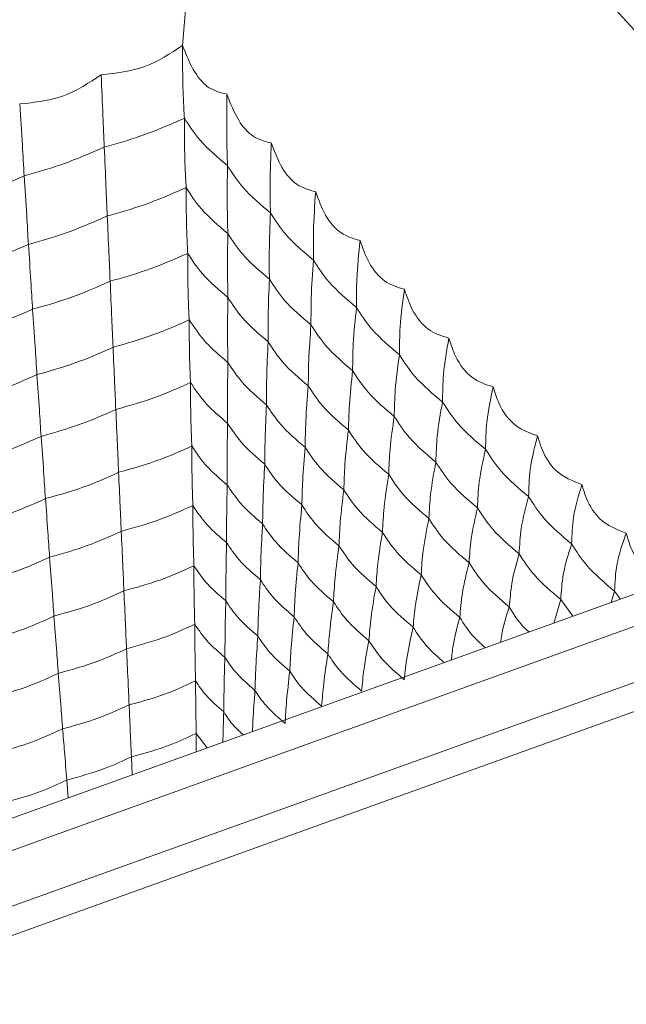
# Model space of a CAD drawing. Units: millimetres. Extents: x 222 to 733, y 354 to 620.
# Drawn here: x 402 to 415, y 576 to 598 of the extents above; entities that cross this region are included whole.
import ezdxf

# ---------------------------------------------------------------- set-up
doc = ezdxf.new("R2010")
doc.units = ezdxf.units.MM

msp = doc.modelspace()

# ---------------------------------------------------------------- linework, layer by layer
at = {"color": 7, "linetype": 'Continuous', "lineweight": 15}
for p, q in [((405.519, 597.017), (406.372, 607.122)), ((406.372, 607.122), (423.593, 588.18)), ((291.119, 539.794), (457.858, 599.816)), ((423.593, 588.18), (391.123, 576.491)), ((391.65, 574.781), (424.12, 586.469)), ((414.834, 585.244), (414.757, 584.999)), ((414.958, 585.071), (414.834, 585.244)), ((413.673, 585.066), (413.526, 584.556)), ((413.934, 584.703), (413.673, 585.066)), ((391.965, 574.263), (418.469, 583.804)), ((405.815, 582.177), (406.053, 581.866)), ((405.817, 581.781), (405.815, 582.177)), ((404.437, 581.284), (404.419, 581.674)), ((403.055, 580.786), (403.022, 581.171))]:
    msp.add_line(p, q, dxfattribs=at)
for points, knots in [([(405.519, 597.017), (405.257, 596.842), (404.724, 596.488), (404.088, 596.42), (403.764, 596.385)], [0, 0, 0, 0, 0.491422, 1, 1, 1, 1]), ([(406.476, 595.964), (406.345, 595.997), (406.083, 596.061), (405.747, 596.44), (405.601, 596.81), (405.519, 597.017)], [0, 0, 0, 0, 0.306834, 0.611855, 1, 1, 1, 1]), ([(405.56, 595.445), (405.552, 595.588), (405.535, 595.874), (405.52, 596.396), (405.52, 596.784), (405.519, 597.017)], [0, 0, 0, 0, 0.286945, 0.573878, 1, 1, 1, 1]), ([(403.764, 596.385), (403.503, 596.211), (402.97, 595.856), (402.334, 595.788), (402.009, 595.753)], [0, 0, 0, 0, 0.489319, 1, 1, 1, 1]), ([(403.764, 596.385), (403.778, 596.083), (403.801, 595.545), (403.823, 595.043), (403.832, 594.823)], [0, 0, 0, 0, 0.561145, 1, 1, 1, 1]), ([(406.476, 595.964), (406.474, 595.656), (406.469, 595.112), (406.482, 594.633), (406.488, 594.425)], [0, 0, 0, 0, 0.566063, 1, 1, 1, 1]), ([(407.433, 594.912), (407.298, 594.947), (407.029, 595.017), (406.695, 595.4), (406.553, 595.766), (406.476, 595.964)], [0, 0, 0, 0, 0.316046, 0.630696, 1, 1, 1, 1]), ([(402.009, 595.753), (402.029, 595.453), (402.065, 594.919), (402.092, 594.42), (402.104, 594.201)], [0, 0, 0, 0, 0.560785, 1, 1, 1, 1]), ([(405.56, 595.445), (405.254, 595.311), (404.706, 595.072), (404.099, 594.899), (403.832, 594.823)], [0, 0, 0, 0, 0.559923, 1, 1, 1, 1]), ([(406.488, 594.425), (406.277, 594.602), (405.9, 594.918), (405.664, 595.284), (405.56, 595.445)], [0, 0, 0, 0, 0.559871, 1, 1, 1, 1]), ([(405.598, 593.949), (405.59, 594.087), (405.575, 594.362), (405.561, 594.86), (405.561, 595.227), (405.56, 595.445)], [0, 0, 0, 0, 0.289185, 0.578358, 1, 1, 1, 1]), ([(407.433, 594.912), (407.422, 594.613), (407.402, 594.082), (407.411, 593.61), (407.415, 593.405)], [0, 0, 0, 0, 0.563912, 1, 1, 1, 1]), ([(408.39, 593.86), (408.251, 593.898), (407.973, 593.974), (407.641, 594.361), (407.504, 594.724), (407.433, 594.912)], [0, 0, 0, 0, 0.326487, 0.651993, 1, 1, 1, 1]), ([(403.832, 594.823), (403.526, 594.689), (402.978, 594.45), (402.371, 594.277), (402.104, 594.201)], [0, 0, 0, 0, 0.559923, 1, 1, 1, 1]), ([(403.832, 594.823), (403.845, 594.536), (403.867, 594.026), (403.888, 593.547), (403.897, 593.337)], [0, 0, 0, 0, 0.5612022, 1, 1, 1, 1]), ([(406.488, 594.425), (406.485, 594.134), (406.48, 593.62), (406.49, 593.161), (406.495, 592.962)], [0, 0, 0, 0, 0.566239, 1, 1, 1, 1]), ([(407.415, 593.405), (407.204, 593.582), (406.827, 593.898), (406.592, 594.264), (406.488, 594.425)], [0, 0, 0, 0, 0.559871, 1, 1, 1, 1]), ([(402.104, 594.201), (401.797, 594.067), (401.25, 593.827), (400.643, 593.655), (400.376, 593.579)], [0, 0, 0, 0, 0.559923, 1, 1, 1, 1]), ([(402.104, 594.201), (402.123, 593.917), (402.158, 593.41), (402.185, 592.934), (402.197, 592.725)], [0, 0, 0, 0, 0.560826, 1, 1, 1, 1]), ([(405.598, 593.949), (405.296, 593.817), (404.758, 593.581), (404.16, 593.411), (403.897, 593.337)], [0, 0, 0, 0, 0.5599226, 1, 1, 1, 1]), ([(406.495, 592.962), (406.291, 593.133), (405.928, 593.44), (405.698, 593.793), (405.598, 593.949)], [0, 0, 0, 0, 0.559878, 1, 1, 1, 1]), ([(405.631, 592.531), (405.625, 592.663), (405.612, 592.928), (405.599, 593.4), (405.598, 593.746), (405.598, 593.949)], [0, 0, 0, 0, 0.2917305, 0.5834496, 1, 1, 1, 1]), ([(408.39, 593.86), (408.37, 593.569), (408.334, 593.053), (408.34, 592.588), (408.343, 592.385)], [0, 0, 0, 0, 0.5621981, 1, 1, 1, 1]), ([(409.346, 592.807), (409.203, 592.849), (408.917, 592.932), (408.587, 593.324), (408.454, 593.683), (408.39, 593.86)], [0, 0, 0, 0, 0.338067, 0.675589, 1, 1, 1, 1]), ([(407.415, 593.405), (407.404, 593.122), (407.384, 592.622), (407.39, 592.171), (407.392, 591.975)], [0, 0, 0, 0, 0.564035, 1, 1, 1, 1]), ([(408.343, 592.385), (408.132, 592.562), (407.755, 592.878), (407.519, 593.244), (407.415, 593.405)], [0, 0, 0, 0, 0.559871, 1, 1, 1, 1]), ([(403.897, 593.337), (403.596, 593.205), (403.058, 592.968), (402.46, 592.799), (402.197, 592.725)], [0, 0, 0, 0, 0.559923, 1, 1, 1, 1]), ([(403.897, 593.337), (403.909, 593.066), (403.93, 592.584), (403.95, 592.129), (403.959, 591.929)], [0, 0, 0, 0, 0.561266, 1, 1, 1, 1]), ([(406.495, 592.962), (406.492, 592.688), (406.486, 592.205), (406.494, 591.768), (406.498, 591.578)], [0, 0, 0, 0, 0.566346, 1, 1, 1, 1]), ([(407.392, 591.975), (407.189, 592.146), (406.825, 592.453), (406.596, 592.806), (406.495, 592.962)], [0, 0, 0, 0, 0.5598771, 1, 1, 1, 1]), ([(409.346, 592.807), (409.318, 592.526), (409.267, 592.025), (409.269, 591.566), (409.27, 591.364)], [0, 0, 0, 0, 0.560954, 1, 1, 1, 1]), ([(410.303, 591.755), (410.155, 591.8), (409.859, 591.89), (409.532, 592.288), (409.405, 592.644), (409.346, 592.807)], [0, 0, 0, 0, 0.350695, 0.701327, 1, 1, 1, 1]), ([(402.197, 592.725), (401.895, 592.592), (401.357, 592.356), (400.759, 592.187), (400.496, 592.113)], [0, 0, 0, 0, 0.559923, 1, 1, 1, 1]), ([(402.197, 592.725), (402.215, 592.456), (402.248, 591.978), (402.275, 591.526), (402.286, 591.327)], [0, 0, 0, 0, 0.5608713, 1, 1, 1, 1]), ([(405.631, 592.531), (405.335, 592.401), (404.806, 592.168), (404.218, 592.002), (403.959, 591.929)], [0, 0, 0, 0, 0.5599219, 1, 1, 1, 1]), ([(406.498, 591.578), (406.302, 591.743), (405.951, 592.04), (405.729, 592.381), (405.631, 592.531)], [0, 0, 0, 0, 0.5598825, 1, 1, 1, 1]), ([(405.663, 591.097), (405.657, 591.232), (405.644, 591.5), (405.632, 591.978), (405.632, 592.326), (405.631, 592.531)], [0, 0, 0, 0, 0.291874, 0.583734, 1, 1, 1, 1]), ([(408.343, 592.385), (408.323, 592.111), (408.288, 591.624), (408.289, 591.182), (408.289, 590.988)], [0, 0, 0, 0, 0.562276, 1, 1, 1, 1]), ([(409.27, 591.364), (409.059, 591.542), (408.682, 591.858), (408.446, 592.224), (408.343, 592.385)], [0, 0, 0, 0, 0.559871, 1, 1, 1, 1]), ([(403.959, 591.929), (403.663, 591.799), (403.134, 591.566), (402.545, 591.4), (402.286, 591.327)], [0, 0, 0, 0, 0.5599217, 1, 1, 1, 1]), ([(403.959, 591.929), (403.971, 591.656), (403.993, 591.17), (404.013, 590.708), (404.021, 590.506)], [0, 0, 0, 0, 0.561366, 1, 1, 1, 1]), ([(407.392, 591.975), (407.381, 591.71), (407.361, 591.239), (407.363, 590.811), (407.364, 590.624)], [0, 0, 0, 0, 0.564116, 1, 1, 1, 1]), ([(408.289, 590.988), (408.086, 591.159), (407.722, 591.466), (407.493, 591.819), (407.392, 591.975)], [0, 0, 0, 0, 0.559878, 1, 1, 1, 1]), ([(410.303, 591.755), (410.266, 591.483), (410.2, 590.998), (410.198, 590.544), (410.197, 590.344)], [0, 0, 0, 0, 0.560198, 1, 1, 1, 1]), ([(411.26, 590.703), (411.106, 590.751), (410.8, 590.848), (410.476, 591.254), (410.355, 591.605), (410.303, 591.755)], [0, 0, 0, 0, 0.364203, 0.728894, 1, 1, 1, 1]), ([(406.498, 591.578), (406.494, 591.302), (406.487, 590.816), (406.494, 590.373), (406.497, 590.18)], [0, 0, 0, 0, 0.5668296, 1, 1, 1, 1]), ([(407.364, 590.624), (407.168, 590.79), (406.818, 591.086), (406.596, 591.428), (406.498, 591.578)], [0, 0, 0, 0, 0.5598819, 1, 1, 1, 1]), ([(402.286, 591.327), (401.99, 591.197), (401.462, 590.964), (400.873, 590.798), (400.614, 590.725)], [0, 0, 0, 0, 0.5599216, 1, 1, 1, 1]), ([(402.286, 591.327), (402.306, 591.056), (402.34, 590.574), (402.367, 590.116), (402.38, 589.915)], [0, 0, 0, 0, 0.5609433, 1, 1, 1, 1]), ([(409.27, 591.364), (409.242, 591.1), (409.192, 590.628), (409.188, 590.192), (409.187, 590.001)], [0, 0, 0, 0, 0.560994, 1, 1, 1, 1]), ([(410.197, 590.344), (409.986, 590.521), (409.61, 590.838), (409.374, 591.203), (409.27, 591.364)], [0, 0, 0, 0, 0.559871, 1, 1, 1, 1]), ([(405.663, 591.097), (405.407, 590.983), (404.891, 590.752), (404.313, 590.589), (404.021, 590.506)], [0, 0, 0, 0, 0.495308, 1, 1, 1, 1]), ([(406.497, 590.18), (406.329, 590.32), (405.991, 590.604), (405.773, 590.931), (405.663, 591.097)], [0, 0, 0, 0, 0.4936905, 1, 1, 1, 1]), ([(405.692, 589.744), (405.686, 589.873), (405.675, 590.13), (405.665, 590.581), (405.664, 590.907), (405.663, 591.097)], [0, 0, 0, 0, 0.2946939, 0.589379, 1, 1, 1, 1]), ([(408.289, 590.988), (408.27, 590.731), (408.236, 590.275), (408.232, 589.855), (408.231, 589.671)], [0, 0, 0, 0, 0.562329, 1, 1, 1, 1]), ([(409.187, 590.001), (408.983, 590.172), (408.619, 590.479), (408.39, 590.832), (408.289, 590.988)], [0, 0, 0, 0, 0.5598771, 1, 1, 1, 1]), ([(411.26, 590.703), (411.214, 590.44), (411.132, 589.972), (411.127, 589.522), (411.125, 589.324)], [0, 0, 0, 0, 0.559945, 1, 1, 1, 1]), ([(412.216, 589.65), (412.058, 589.703), (411.74, 589.808), (411.42, 590.222), (411.305, 590.568), (411.26, 590.703)], [0, 0, 0, 0, 0.378415, 0.757964, 1, 1, 1, 1]), ([(404.021, 590.506), (403.792, 590.403), (403.277, 590.171), (402.7, 590.007), (402.38, 589.915)], [0, 0, 0, 0, 0.445255, 1, 1, 1, 1]), ([(404.021, 590.506), (404.033, 590.249), (404.053, 589.792), (404.072, 589.356), (404.081, 589.164)], [0, 0, 0, 0, 0.561405, 1, 1, 1, 1]), ([(407.364, 590.624), (407.352, 590.358), (407.33, 589.885), (407.33, 589.452), (407.33, 589.264)], [0, 0, 0, 0, 0.564443, 1, 1, 1, 1]), ([(408.231, 589.671), (408.035, 589.837), (407.684, 590.133), (407.462, 590.474), (407.364, 590.624)], [0, 0, 0, 0, 0.5598825, 1, 1, 1, 1]), ([(410.197, 590.344), (410.161, 590.089), (410.096, 589.632), (410.088, 589.203), (410.084, 589.014)], [0, 0, 0, 0, 0.560214, 1, 1, 1, 1]), ([(411.125, 589.324), (410.914, 589.501), (410.537, 589.817), (410.301, 590.183), (410.197, 590.344)], [0, 0, 0, 0, 0.55987, 1, 1, 1, 1]), ([(406.497, 590.18), (406.493, 589.922), (406.486, 589.467), (406.49, 589.046), (406.492, 588.864)], [0, 0, 0, 0, 0.566854, 1, 1, 1, 1]), ([(407.33, 589.264), (407.142, 589.423), (406.805, 589.708), (406.591, 590.036), (406.497, 590.18)], [0, 0, 0, 0, 0.559887, 1, 1, 1, 1]), ([(409.187, 590.001), (409.159, 589.753), (409.11, 589.311), (409.102, 588.899), (409.098, 588.718)], [0, 0, 0, 0, 0.561022, 1, 1, 1, 1]), ([(410.084, 589.014), (409.88, 589.185), (409.517, 589.492), (409.288, 589.845), (409.187, 590.001)], [0, 0, 0, 0, 0.559878, 1, 1, 1, 1]), ([(402.38, 589.915), (402.152, 589.813), (401.637, 589.581), (401.059, 589.416), (400.738, 589.324)], [0, 0, 0, 0, 0.442785, 1, 1, 1, 1]), ([(402.38, 589.915), (402.398, 589.661), (402.431, 589.207), (402.458, 588.774), (402.47, 588.584)], [0, 0, 0, 0, 0.5609721, 1, 1, 1, 1]), ([(405.692, 589.744), (405.441, 589.632), (404.935, 589.404), (404.368, 589.245), (404.081, 589.164)], [0, 0, 0, 0, 0.49508, 1, 1, 1, 1]), ([(406.492, 588.864), (406.332, 588.999), (406.007, 589.271), (405.798, 589.585), (405.692, 589.744)], [0, 0, 0, 0, 0.493819, 1, 1, 1, 1]), ([(405.719, 588.376), (405.714, 588.506), (405.703, 588.768), (405.694, 589.224), (405.692, 589.553), (405.692, 589.744)], [0, 0, 0, 0, 0.294968, 0.589922, 1, 1, 1, 1]), ([(408.231, 589.671), (408.21, 589.413), (408.173, 588.955), (408.166, 588.532), (408.164, 588.347)], [0, 0, 0, 0, 0.562521, 1, 1, 1, 1]), ([(409.098, 588.718), (408.901, 588.884), (408.551, 589.18), (408.329, 589.521), (408.231, 589.671)], [0, 0, 0, 0, 0.5598819, 1, 1, 1, 1]), ([(412.216, 589.65), (412.162, 589.397), (412.065, 588.946), (412.056, 588.5), (412.052, 588.304)], [0, 0, 0, 0, 0.560198, 1, 1, 1, 1]), ([(413.173, 588.598), (413.009, 588.654), (412.679, 588.767), (412.363, 589.19), (412.254, 589.531), (412.216, 589.65)], [0, 0, 0, 0, 0.393267, 0.788444, 1, 1, 1, 1]), ([(404.081, 589.164), (403.83, 589.052), (403.324, 588.824), (402.756, 588.665), (402.47, 588.584)], [0, 0, 0, 0, 0.49508, 1, 1, 1, 1]), ([(404.081, 589.164), (404.093, 588.905), (404.113, 588.443), (404.133, 588.002), (404.141, 587.808)], [0, 0, 0, 0, 0.561555, 1, 1, 1, 1]), ([(407.33, 589.264), (407.318, 589.014), (407.296, 588.572), (407.293, 588.163), (407.292, 587.984)], [0, 0, 0, 0, 0.564476, 1, 1, 1, 1]), ([(408.164, 588.347), (407.975, 588.506), (407.639, 588.791), (407.425, 589.119), (407.33, 589.264)], [0, 0, 0, 0, 0.559887, 1, 1, 1, 1]), ([(411.125, 589.324), (411.08, 589.078), (411, 588.638), (410.987, 588.214), (410.981, 588.027)], [0, 0, 0, 0, 0.559952, 1, 1, 1, 1]), ([(412.052, 588.304), (411.841, 588.481), (411.464, 588.797), (411.229, 589.163), (411.125, 589.324)], [0, 0, 0, 0, 0.5598711, 1, 1, 1, 1]), ([(410.084, 589.014), (410.048, 588.775), (409.985, 588.347), (409.971, 587.943), (409.964, 587.765)], [0, 0, 0, 0, 0.560225, 1, 1, 1, 1]), ([(410.981, 588.027), (410.778, 588.198), (410.414, 588.505), (410.185, 588.858), (410.084, 589.014)], [0, 0, 0, 0, 0.559877, 1, 1, 1, 1]), ([(406.492, 588.864), (406.487, 588.604), (406.479, 588.147), (406.481, 587.72), (406.483, 587.536)], [0, 0, 0, 0, 0.567316, 1, 1, 1, 1]), ([(407.292, 587.984), (407.111, 588.137), (406.789, 588.411), (406.583, 588.726), (406.492, 588.864)], [0, 0, 0, 0, 0.559891, 1, 1, 1, 1]), ([(402.47, 588.584), (402.219, 588.472), (401.713, 588.244), (401.145, 588.085), (400.859, 588.004)], [0, 0, 0, 0, 0.49508, 1, 1, 1, 1]), ([(402.47, 588.584), (402.489, 588.327), (402.523, 587.87), (402.551, 587.432), (402.563, 587.24)], [0, 0, 0, 0, 0.561076, 1, 1, 1, 1]), ([(409.098, 588.718), (409.068, 588.469), (409.015, 588.026), (409.003, 587.612), (408.997, 587.43)], [0, 0, 0, 0, 0.56111, 1, 1, 1, 1]), ([(409.964, 587.765), (409.768, 587.93), (409.418, 588.226), (409.195, 588.568), (409.098, 588.718)], [0, 0, 0, 0, 0.559883, 1, 1, 1, 1]), ([(413.173, 588.598), (413.11, 588.355), (412.998, 587.922), (412.985, 587.479), (412.98, 587.284)], [0, 0, 0, 0, 0.5609536, 1, 1, 1, 1]), ([(414.13, 587.545), (413.929, 587.622), (413.587, 587.752), (413.292, 588.203), (413.203, 588.497), (413.173, 588.598)], [0, 0, 0, 0, 0.482133, 0.823246, 1, 1, 1, 1]), ([(405.719, 588.376), (405.502, 588.277), (405.009, 588.052), (404.453, 587.896), (404.141, 587.808)], [0, 0, 0, 0, 0.440155, 1, 1, 1, 1]), ([(406.483, 587.536), (406.33, 587.664), (406.021, 587.925), (405.82, 588.224), (405.719, 588.376)], [0, 0, 0, 0, 0.493935, 1, 1, 1, 1]), ([(405.743, 587.091), (405.738, 587.216), (405.729, 587.465), (405.721, 587.893), (405.72, 588.2), (405.719, 588.376)], [0, 0, 0, 0, 0.298067, 0.596125, 1, 1, 1, 1]), ([(408.164, 588.347), (408.143, 588.106), (408.106, 587.678), (408.096, 587.279), (408.092, 587.104)], [0, 0, 0, 0, 0.562549, 1, 1, 1, 1]), ([(408.997, 587.43), (408.809, 587.59), (408.472, 587.875), (408.258, 588.203), (408.164, 588.347)], [0, 0, 0, 0, 0.559887, 1, 1, 1, 1]), ([(412.052, 588.304), (411.999, 588.067), (411.904, 587.644), (411.886, 587.224), (411.879, 587.04)], [0, 0, 0, 0, 0.560214, 1, 1, 1, 1]), ([(412.98, 587.284), (412.769, 587.461), (412.392, 587.777), (412.156, 588.143), (412.052, 588.304)], [0, 0, 0, 0, 0.559871, 1, 1, 1, 1]), ([(407.292, 587.984), (407.278, 587.733), (407.254, 587.29), (407.249, 586.876), (407.246, 586.696)], [0, 0, 0, 0, 0.564797, 1, 1, 1, 1]), ([(408.092, 587.104), (407.911, 587.258), (407.589, 587.531), (407.383, 587.846), (407.292, 587.984)], [0, 0, 0, 0, 0.559891, 1, 1, 1, 1]), ([(410.981, 588.027), (410.938, 587.796), (410.859, 587.385), (410.84, 586.987), (410.831, 586.811)], [0, 0, 0, 0, 0.559958, 1, 1, 1, 1]), ([(411.879, 587.04), (411.675, 587.211), (411.311, 587.518), (411.082, 587.871), (410.981, 588.027)], [0, 0, 0, 0, 0.559877, 1, 1, 1, 1]), ([(404.141, 587.808), (403.926, 587.71), (403.433, 587.485), (402.877, 587.328), (402.563, 587.24)], [0, 0, 0, 0, 0.436715, 1, 1, 1, 1]), ([(404.141, 587.808), (404.152, 587.566), (404.172, 587.134), (404.19, 586.718), (404.198, 586.535)], [0, 0, 0, 0, 0.561543, 1, 1, 1, 1]), ([(409.964, 587.765), (409.926, 587.525), (409.858, 587.098), (409.839, 586.692), (409.83, 586.513)], [0, 0, 0, 0, 0.560248, 1, 1, 1, 1]), ([(410.831, 586.811), (410.635, 586.977), (410.284, 587.273), (410.062, 587.614), (409.964, 587.765)], [0, 0, 0, 0, 0.559883, 1, 1, 1, 1]), ([(406.483, 587.536), (406.478, 587.294), (406.469, 586.867), (406.47, 586.465), (406.47, 586.291)], [0, 0, 0, 0, 0.567236, 1, 1, 1, 1]), ([(407.246, 586.696), (407.074, 586.842), (406.767, 587.104), (406.57, 587.404), (406.483, 587.536)], [0, 0, 0, 0, 0.559894, 1, 1, 1, 1]), ([(414.13, 587.545), (414.058, 587.312), (413.93, 586.898), (413.914, 586.457), (413.907, 586.264)], [0, 0, 0, 0, 0.562198, 1, 1, 1, 1]), ([(415.087, 586.493), (414.883, 586.572), (414.543, 586.704), (414.246, 587.151), (414.16, 587.443), (414.13, 587.545)], [0, 0, 0, 0, 0.489246, 0.820162, 1, 1, 1, 1]), ([(402.563, 587.24), (402.349, 587.143), (401.995, 586.984), (401.46, 586.8), (401.144, 586.715), (400.986, 586.672)], [0, 0, 0, 0, 0.433566, 0.715846, 1, 1, 1, 1]), ([(402.563, 587.24), (402.582, 587), (402.614, 586.572), (402.642, 586.16), (402.654, 585.98)], [0, 0, 0, 0, 0.561071, 1, 1, 1, 1]), ([(408.997, 587.43), (408.968, 587.198), (408.916, 586.785), (408.899, 586.395), (408.892, 586.224)], [0, 0, 0, 0, 0.561128, 1, 1, 1, 1]), ([(409.83, 586.513), (409.642, 586.673), (409.306, 586.958), (409.091, 587.286), (408.997, 587.43)], [0, 0, 0, 0, 0.559888, 1, 1, 1, 1]), ([(412.98, 587.284), (412.918, 587.056), (412.808, 586.651), (412.786, 586.235), (412.776, 586.053)], [0, 0, 0, 0, 0.560994, 1, 1, 1, 1]), ([(413.907, 586.264), (413.696, 586.441), (413.319, 586.757), (413.083, 587.123), (412.98, 587.284)], [0, 0, 0, 0, 0.559871, 1, 1, 1, 1]), ([(405.743, 587.091), (405.503, 586.983), (405.02, 586.763), (404.474, 586.612), (404.198, 586.535)], [0, 0, 0, 0, 0.494546, 1, 1, 1, 1]), ([(406.47, 586.291), (406.325, 586.414), (406.031, 586.662), (405.839, 586.947), (405.743, 587.091)], [0, 0, 0, 0, 0.4940288, 1, 1, 1, 1]), ([(405.765, 585.793), (405.76, 585.92), (405.752, 586.172), (405.744, 586.605), (405.743, 586.914), (405.743, 587.091)], [0, 0, 0, 0, 0.298165, 0.596318, 1, 1, 1, 1]), ([(408.092, 587.104), (408.069, 586.863), (408.03, 586.433), (408.016, 586.031), (408.01, 585.855)], [0, 0, 0, 0, 0.562742, 1, 1, 1, 1]), ([(408.892, 586.224), (408.711, 586.378), (408.389, 586.651), (408.182, 586.966), (408.092, 587.104)], [0, 0, 0, 0, 0.559892, 1, 1, 1, 1]), ([(411.879, 587.04), (411.827, 586.819), (411.734, 586.423), (411.709, 586.031), (411.698, 585.858)], [0, 0, 0, 0, 0.560226, 1, 1, 1, 1]), ([(412.776, 586.053), (412.572, 586.224), (412.209, 586.531), (411.98, 586.884), (411.879, 587.04)], [0, 0, 0, 0, 0.5598772, 1, 1, 1, 1]), ([(410.831, 586.811), (410.784, 586.581), (410.701, 586.17), (410.675, 585.772), (410.664, 585.597)], [0, 0, 0, 0, 0.559958, 1, 1, 1, 1]), ([(411.698, 585.858), (411.501, 586.024), (411.151, 586.32), (410.929, 586.661), (410.831, 586.811)], [0, 0, 0, 0, 0.559883, 1, 1, 1, 1]), ([(407.246, 586.696), (407.233, 586.462), (407.209, 586.049), (407.201, 585.66), (407.198, 585.491)], [0, 0, 0, 0, 0.564766, 1, 1, 1, 1]), ([(408.01, 585.855), (407.838, 586.002), (407.531, 586.263), (407.333, 586.564), (407.246, 586.696)], [0, 0, 0, 0, 0.559895, 1, 1, 1, 1]), ([(404.198, 586.535), (403.959, 586.427), (403.475, 586.207), (402.929, 586.056), (402.654, 585.98)], [0, 0, 0, 0, 0.494546, 1, 1, 1, 1]), ([(404.198, 586.535), (404.209, 586.291), (404.229, 585.856), (404.248, 585.435), (404.256, 585.25)], [0, 0, 0, 0, 0.5616385, 1, 1, 1, 1]), ([(409.83, 586.513), (409.793, 586.29), (409.726, 585.892), (409.702, 585.512), (409.691, 585.345)], [0, 0, 0, 0, 0.5602572, 1, 1, 1, 1]), ([(410.664, 585.597), (410.476, 585.756), (410.139, 586.041), (409.925, 586.369), (409.83, 586.513)], [0, 0, 0, 0, 0.559887, 1, 1, 1, 1]), ([(415.087, 586.493), (415.006, 586.27), (414.863, 585.874), (414.843, 585.435), (414.834, 585.244)], [0, 0, 0, 0, 0.56391, 1, 1, 1, 1]), ([(416.043, 585.441), (415.837, 585.522), (415.498, 585.656), (415.199, 586.1), (415.117, 586.388), (415.087, 586.493)], [0, 0, 0, 0, 0.49847, 0.817815, 1, 1, 1, 1]), ([(406.47, 586.291), (406.464, 586.048), (406.454, 585.619), (406.454, 585.212), (406.453, 585.036)], [0, 0, 0, 0, 0.567657, 1, 1, 1, 1]), ([(407.198, 585.491), (407.034, 585.63), (406.742, 585.88), (406.553, 586.165), (406.47, 586.291)], [0, 0, 0, 0, 0.559897, 1, 1, 1, 1]), ([(408.892, 586.224), (408.86, 585.992), (408.805, 585.578), (408.783, 585.187), (408.774, 585.015)], [0, 0, 0, 0, 0.561218, 1, 1, 1, 1]), ([(409.691, 585.345), (409.511, 585.498), (409.189, 585.771), (408.982, 586.086), (408.892, 586.224)], [0, 0, 0, 0, 0.559891, 1, 1, 1, 1]), ([(413.907, 586.264), (413.837, 586.046), (413.712, 585.658), (413.685, 585.246), (413.673, 585.066)], [0, 0, 0, 0, 0.562276, 1, 1, 1, 1]), ([(414.834, 585.244), (414.623, 585.421), (414.247, 585.737), (414.011, 586.103), (413.907, 586.264)], [0, 0, 0, 0, 0.559871, 1, 1, 1, 1]), ([(402.654, 585.98), (402.44, 585.882), (401.958, 585.661), (401.413, 585.509), (401.109, 585.424)], [0, 0, 0, 0, 0.443128, 1, 1, 1, 1]), ([(402.654, 585.98), (402.672, 585.738), (402.706, 585.307), (402.735, 584.89), (402.747, 584.707)], [0, 0, 0, 0, 0.56114, 1, 1, 1, 1]), ([(412.776, 586.053), (412.716, 585.841), (412.609, 585.462), (412.578, 585.075), (412.564, 584.905)], [0, 0, 0, 0, 0.561022, 1, 1, 1, 1]), ([(413.673, 585.066), (413.47, 585.237), (413.106, 585.544), (412.877, 585.897), (412.776, 586.053)], [0, 0, 0, 0, 0.5598772, 1, 1, 1, 1]), ([(405.765, 585.793), (405.532, 585.687), (405.06, 585.471), (404.526, 585.324), (404.256, 585.25)], [0, 0, 0, 0, 0.494233, 1, 1, 1, 1]), ([(406.453, 585.036), (406.316, 585.152), (406.038, 585.387), (405.856, 585.657), (405.765, 585.793)], [0, 0, 0, 0, 0.4941084, 1, 1, 1, 1]), ([(405.784, 584.532), (405.78, 584.656), (405.773, 584.904), (405.766, 585.325), (405.765, 585.623), (405.765, 585.793)], [0, 0, 0, 0, 0.300019, 0.600029, 1, 1, 1, 1]), ([(408.01, 585.855), (407.988, 585.631), (407.949, 585.232), (407.933, 584.855), (407.925, 584.691)], [0, 0, 0, 0, 0.562736, 1, 1, 1, 1]), ([(408.774, 585.015), (408.602, 585.162), (408.295, 585.423), (408.097, 585.723), (408.01, 585.855)], [0, 0, 0, 0, 0.559895, 1, 1, 1, 1]), ([(411.698, 585.858), (411.642, 585.637), (411.543, 585.244), (411.511, 584.852), (411.497, 584.68)], [0, 0, 0, 0, 0.560248, 1, 1, 1, 1]), ([(412.564, 584.905), (412.368, 585.07), (412.018, 585.366), (411.795, 585.708), (411.698, 585.858)], [0, 0, 0, 0, 0.559883, 1, 1, 1, 1]), ([(410.664, 585.597), (410.618, 585.383), (410.537, 585.001), (410.505, 584.628), (410.491, 584.465)], [0, 0, 0, 0, 0.559964, 1, 1, 1, 1]), ([(411.497, 584.68), (411.309, 584.839), (410.973, 585.124), (410.758, 585.452), (410.664, 585.597)], [0, 0, 0, 0, 0.559887, 1, 1, 1, 1]), ([(407.198, 585.491), (407.183, 585.257), (407.157, 584.842), (407.147, 584.449), (407.142, 584.278)], [0, 0, 0, 0, 0.565071, 1, 1, 1, 1]), ([(407.925, 584.691), (407.762, 584.83), (407.47, 585.079), (407.281, 585.365), (407.198, 585.491)], [0, 0, 0, 0, 0.559896, 1, 1, 1, 1]), ([(409.691, 585.345), (409.652, 585.122), (409.58, 584.724), (409.551, 584.343), (409.538, 584.175)], [0, 0, 0, 0, 0.56028, 1, 1, 1, 1]), ([(410.491, 584.465), (410.311, 584.618), (409.989, 584.892), (409.782, 585.206), (409.691, 585.345)], [0, 0, 0, 0, 0.5598914, 1, 1, 1, 1]), ([(404.256, 585.25), (404.047, 585.154), (403.577, 584.938), (403.044, 584.789), (402.747, 584.707)], [0, 0, 0, 0, 0.444161, 1, 1, 1, 1]), ([(404.256, 585.25), (404.267, 585.013), (404.286, 584.592), (404.304, 584.182), (404.312, 584.002)], [0, 0, 0, 0, 0.5617104, 1, 1, 1, 1]), ([(406.453, 585.036), (406.447, 584.801), (406.436, 584.387), (406.434, 583.99), (406.433, 583.818)], [0, 0, 0, 0, 0.567774, 1, 1, 1, 1]), ([(407.142, 584.278), (406.987, 584.41), (406.711, 584.646), (406.532, 584.917), (406.453, 585.036)], [0, 0, 0, 0, 0.559899, 1, 1, 1, 1]), ([(408.774, 585.015), (408.744, 584.8), (408.689, 584.416), (408.664, 584.051), (408.653, 583.89)], [0, 0, 0, 0, 0.561222, 1, 1, 1, 1]), ([(409.538, 584.175), (409.366, 584.322), (409.059, 584.583), (408.861, 584.883), (408.774, 585.015)], [0, 0, 0, 0, 0.559894, 1, 1, 1, 1]), ([(412.564, 584.905), (412.496, 584.694), (412.415, 584.443), (412.385, 584.185), (412.38, 584.143)], [0, 0, 0, 0, 0.836966, 1, 1, 1, 1]), ([(412.99, 584.363), (412.953, 584.396), (412.769, 584.561), (412.655, 584.752), (412.564, 584.905)], [0, 0, 0, 0, 0.199365, 1, 1, 1, 1]), ([(402.747, 584.707), (402.54, 584.612), (402.07, 584.395), (401.537, 584.247), (401.238, 584.164)], [0, 0, 0, 0, 0.440488, 1, 1, 1, 1]), ([(402.747, 584.707), (402.766, 584.473), (402.799, 584.056), (402.828, 583.65), (402.841, 583.472)], [0, 0, 0, 0, 0.561192, 1, 1, 1, 1]), ([(407.925, 584.691), (407.902, 584.466), (407.86, 584.066), (407.84, 583.687), (407.831, 583.521)], [0, 0, 0, 0, 0.562924, 1, 1, 1, 1]), ([(408.653, 583.89), (408.489, 584.03), (408.197, 584.279), (408.008, 584.565), (407.925, 584.691)], [0, 0, 0, 0, 0.559896, 1, 1, 1, 1]), ([(405.784, 584.532), (405.557, 584.427), (405.098, 584.216), (404.576, 584.074), (404.312, 584.002)], [0, 0, 0, 0, 0.493886, 1, 1, 1, 1]), ([(406.433, 583.818), (406.303, 583.928), (406.042, 584.149), (405.871, 584.403), (405.784, 584.532)], [0, 0, 0, 0, 0.494168, 1, 1, 1, 1]), ([(405.801, 583.308), (405.798, 583.43), (405.792, 583.673), (405.786, 584.081), (405.785, 584.369), (405.784, 584.532)], [0, 0, 0, 0, 0.302048, 0.604087, 1, 1, 1, 1]), ([(411.497, 584.68), (411.442, 584.475), (411.359, 584.168), (411.325, 583.862), (411.314, 583.759)], [0, 0, 0, 0, 0.666636, 1, 1, 1, 1]), ([(412.051, 584.025), (411.965, 584.1), (411.734, 584.302), (411.588, 584.534), (411.497, 584.68)], [0, 0, 0, 0, 0.373402, 1, 1, 1, 1]), ([(407.142, 584.278), (407.127, 584.052), (407.1, 583.653), (407.087, 583.271), (407.081, 583.105)], [0, 0, 0, 0, 0.565177, 1, 1, 1, 1]), ([(407.831, 583.521), (407.676, 583.653), (407.4, 583.889), (407.221, 584.159), (407.142, 584.278)], [0, 0, 0, 0, 0.559899, 1, 1, 1, 1]), ([(410.491, 584.465), (410.443, 584.251), (410.356, 583.871), (410.318, 583.499), (410.301, 583.335)], [0, 0, 0, 0, 0.559964, 1, 1, 1, 1]), ([(411.163, 583.705), (411.029, 583.82), (410.756, 584.055), (410.581, 584.326), (410.491, 584.465)], [0, 0, 0, 0, 0.486771, 1, 1, 1, 1]), ([(409.538, 584.175), (409.499, 583.969), (409.429, 583.601), (409.395, 583.246), (409.381, 583.09)], [0, 0, 0, 0, 0.560287, 1, 1, 1, 1]), ([(410.301, 583.335), (410.129, 583.482), (409.822, 583.743), (409.625, 584.043), (409.538, 584.175)], [0, 0, 0, 0, 0.5598941, 1, 1, 1, 1]), ([(404.312, 584.002), (404.11, 583.908), (403.653, 583.696), (403.132, 583.552), (402.841, 583.472)], [0, 0, 0, 0, 0.441321, 1, 1, 1, 1]), ([(404.312, 584.002), (404.323, 583.773), (404.342, 583.365), (404.36, 582.967), (404.367, 582.792)], [0, 0, 0, 0, 0.561797, 1, 1, 1, 1]), ([(408.653, 583.89), (408.62, 583.675), (408.562, 583.291), (408.532, 582.924), (408.519, 582.763)], [0, 0, 0, 0, 0.561312, 1, 1, 1, 1]), ([(409.381, 583.09), (409.217, 583.229), (408.925, 583.479), (408.736, 583.764), (408.653, 583.89)], [0, 0, 0, 0, 0.559898, 1, 1, 1, 1]), ([(406.433, 583.818), (406.426, 583.592), (406.414, 583.193), (406.41, 582.807), (406.408, 582.641)], [0, 0, 0, 0, 0.567831, 1, 1, 1, 1]), ([(407.081, 583.105), (406.936, 583.23), (406.676, 583.452), (406.507, 583.706), (406.433, 583.818)], [0, 0, 0, 0, 0.5599, 1, 1, 1, 1]), ([(418.469, 583.804), (418.307, 582.764), (417.984, 580.685), (416.772, 577.698), (415.008, 574.875), (413.313, 573.35), (412.456, 572.579)], [0, 0, 0, 0, 0.249873, 0.4998747, 0.7470356, 1, 1, 1, 1]), ([(402.841, 583.472), (402.641, 583.379), (402.183, 583.167), (401.662, 583.023), (401.369, 582.942)], [0, 0, 0, 0, 0.437287, 1, 1, 1, 1]), ([(402.841, 583.472), (402.859, 583.246), (402.892, 582.843), (402.921, 582.449), (402.934, 582.276)], [0, 0, 0, 0, 0.561255, 1, 1, 1, 1]), ([(407.831, 583.521), (407.806, 583.304), (407.763, 582.92), (407.74, 582.552), (407.73, 582.392)], [0, 0, 0, 0, 0.563001, 1, 1, 1, 1]), ([(408.519, 582.763), (408.365, 582.895), (408.088, 583.131), (407.909, 583.402), (407.831, 583.521)], [0, 0, 0, 0, 0.559898, 1, 1, 1, 1]), ([(405.801, 583.308), (405.55, 583.193), (405.102, 582.988), (404.592, 582.852), (404.367, 582.792)], [0, 0, 0, 0, 0.559888, 1, 1, 1, 1]), ([(406.408, 582.641), (406.272, 582.757), (406.029, 582.965), (405.871, 583.204), (405.801, 583.308)], [0, 0, 0, 0, 0.559898, 1, 1, 1, 1]), ([(405.815, 582.177), (405.813, 582.291), (405.808, 582.52), (405.803, 582.898), (405.802, 583.161), (405.801, 583.308)], [0, 0, 0, 0, 0.306288, 0.61257, 1, 1, 1, 1]), ([(407.081, 583.105), (407.065, 582.887), (407.043, 582.586), (407.03, 582.296), (407.026, 582.216)], [0, 0, 0, 0, 0.722686, 1, 1, 1, 1]), ([(407.73, 582.392), (407.584, 582.516), (407.324, 582.739), (407.155, 582.993), (407.081, 583.105)], [0, 0, 0, 0, 0.5599, 1, 1, 1, 1]), ([(404.367, 582.792), (404.116, 582.677), (403.668, 582.472), (403.158, 582.336), (402.934, 582.276)], [0, 0, 0, 0, 0.559888, 1, 1, 1, 1]), ([(404.419, 581.674), (404.409, 581.881), (404.392, 582.251), (404.375, 582.626), (404.367, 582.792)], [0, 0, 0, 0, 0.558149, 1, 1, 1, 1]), ([(406.39, 581.987), (406.391, 582.041), (406.395, 582.256), (406.403, 582.476), (406.408, 582.641)], [0, 0, 0, 0, 0.252078, 1, 1, 1, 1]), ([(406.831, 582.146), (406.762, 582.207), (406.588, 582.36), (406.476, 582.535), (406.408, 582.641)], [0, 0, 0, 0, 0.397515, 1, 1, 1, 1]), ([(402.934, 582.276), (402.683, 582.161), (402.235, 581.956), (401.724, 581.82), (401.5, 581.76)], [0, 0, 0, 0, 0.559888, 1, 1, 1, 1]), ([(403.022, 581.171), (403.007, 581.376), (402.979, 581.741), (402.947, 582.112), (402.934, 582.276)], [0, 0, 0, 0, 0.558686, 1, 1, 1, 1]), ([(404.419, 581.674), (404.696, 581.749), (405.193, 581.884), (405.625, 582.087), (405.815, 582.177)], [0, 0, 0, 0, 0.559878, 1, 1, 1, 1]), ([(403.022, 581.171), (403.3, 581.247), (403.796, 581.381), (404.228, 581.584), (404.419, 581.674)], [0, 0, 0, 0, 0.559878, 1, 1, 1, 1]), ([(401.626, 580.669), (401.904, 580.744), (402.4, 580.878), (402.832, 581.082), (403.022, 581.171)], [0, 0, 0, 0, 0.559878, 1, 1, 1, 1])]:
    msp.add_open_spline(points, degree=3, knots=knots, dxfattribs=at)

doc.saveas('drawing.dxf')
